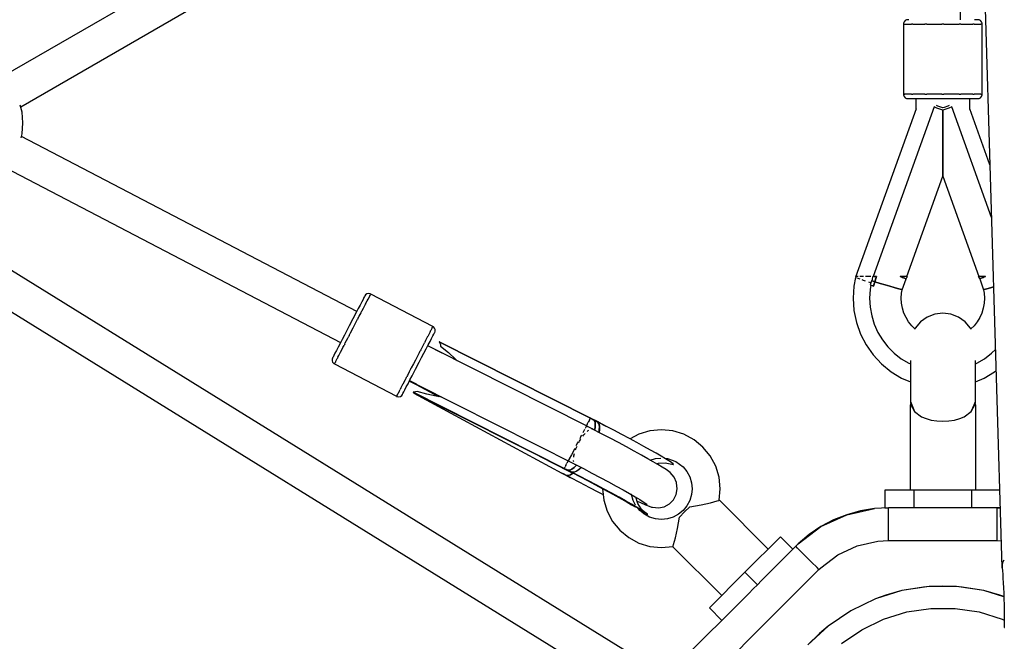
# Model space of a CAD drawing. Units: millimetres. Extents: x -1726 to 7715, y -3901 to 7633.
# Drawn here: x 2353 to 2802, y 3192 to 3475 of the extents above; entities that cross this region are included whole.
import ezdxf

# ---------------------------------------------------------------- set-up
doc = ezdxf.new("R2010")
doc.units = ezdxf.units.MM
doc.layers.add('PV-1A85', color=7, linetype='Continuous')

# ---------------------------------------------------------------- blocks, each defined once
blk = doc.blocks.new('*U1')
at = {"layer": 'PV-1A85'}
for p, q in [((2967.12, 4311.36), (3000.24, 3215.61)), ((2876.34, 3147.95), (1947.26, 3722.47)), ((1938.74, 3708.93), (2867.84, 3134.4)), ((2981.24, 3465.71), (2981.24, 3649.7)), ((2718.19, 3540.44), (2543.99, 3439.86)), ((2551.96, 3425.99), (2726.19, 3526.58)), ((2955.27, 3464.07), (2955.24, 3463.71)), ((2955.24, 3463.71), (2955.35, 3463.71)), ((2955.24, 3463.71), (2955.24, 3431.71)), ((2955.54, 3464.76), (2955.27, 3464.07)), ((2955.35, 3463.71), (2955.69, 3463.71)), ((2956.03, 3465.3), (2955.54, 3464.76)), ((2955.69, 3463.71), (2956.25, 3463.71)), ((2956.69, 3465.63), (2956.03, 3465.3)), ((2956.25, 3463.71), (2957.02, 3463.71)), ((2957.24, 3465.71), (2956.69, 3465.63)), ((2957.02, 3463.71), (2958.36, 3463.71)), ((2957.64, 3465.71), (2957.24, 3465.71)), ((2958.36, 3463.71), (2958.92, 3463.71)), ((2959.16, 3463.71), (2958.92, 3463.71)), ((2959.48, 3463.71), (2959.16, 3463.71)), ((2959.48, 3463.71), (2960.04, 3463.71)), ((2960.04, 3463.71), (2962.01, 3463.71)), ((2962.01, 3463.71), (2964.24, 3463.71)), ((2964.24, 3463.71), (2965.05, 3463.71)), ((2965.43, 3463.71), (2965.05, 3463.71)), ((2965.85, 3463.71), (2965.43, 3463.71)), ((2965.85, 3463.71), (2966.66, 3463.71)), ((2966.66, 3463.71), (2969.23, 3463.71)), ((2969.23, 3463.71), (2971.89, 3463.71)), ((2971.89, 3463.71), (2972.79, 3463.71)), ((2973.24, 3463.71), (2972.79, 3463.71)), ((2973.68, 3463.71), (2973.24, 3463.71)), ((2973.68, 3463.71), (2974.58, 3463.71)), ((2974.58, 3463.71), (2977.24, 3463.71)), ((2977.24, 3463.71), (2979.81, 3463.71)), ((2979.81, 3463.71), (2980.62, 3463.71)), ((2981.05, 3463.71), (2980.62, 3463.71)), ((2981.43, 3463.71), (2981.05, 3463.71)), ((2981.43, 3463.71), (2982.24, 3463.71)), ((2982.24, 3463.71), (2984.46, 3463.71)), ((2984.46, 3463.71), (2986.43, 3463.71)), ((2986.43, 3463.71), (2986.99, 3463.71)), ((2987.31, 3463.71), (2986.99, 3463.71)), ((2987.55, 3463.71), (2987.31, 3463.71)), ((2987.55, 3463.71), (2988.11, 3463.71)), ((2988.52, 3465.71), (2987.65, 3465.71)), ((2988.11, 3463.71), (2989.45, 3463.71)), ((2989.06, 3465.71), (2988.52, 3465.71)), ((2989.24, 3465.71), (2989.06, 3465.71)), ((2989.78, 3465.63), (2989.24, 3465.71)), ((2989.45, 3463.71), (2990.44, 3463.71)), ((2990.44, 3465.3), (2989.78, 3465.63)), ((2990.94, 3464.76), (2990.44, 3465.3)), ((2990.44, 3463.71), (2990.64, 3463.71)), ((2990.78, 3463.71), (2990.64, 3463.71)), ((2990.83, 3463.71), (2990.78, 3463.71)), ((2990.83, 3463.71), (2991.03, 3463.71)), ((2991.2, 3464.07), (2990.94, 3464.76)), ((2991.03, 3463.71), (2991.24, 3463.71)), ((2991.24, 3463.71), (2991.2, 3464.07)), ((2991.24, 3431.71), (2991.24, 3463.71)), ((2955.44, 3431.71), (2955.24, 3431.71)), ((2955.24, 3431.71), (2955.27, 3431.34)), ((2955.27, 3431.34), (2955.54, 3430.65)), ((2955.64, 3431.71), (2955.44, 3431.71)), ((2955.54, 3430.65), (2956.03, 3430.11)), ((2955.64, 3431.71), (2955.69, 3431.71)), ((2955.69, 3431.71), (2955.84, 3431.71)), ((2956.04, 3431.71), (2955.84, 3431.71)), ((2956.03, 3430.11), (2956.69, 3429.78)), ((2957.02, 3431.71), (2956.04, 3431.71)), ((2956.69, 3429.78), (2957.24, 3429.71)), ((2958.36, 3431.71), (2957.02, 3431.71)), ((2957.24, 3429.71), (2957.41, 3429.71)), ((2957.41, 3429.71), (2957.95, 3429.71)), ((2957.95, 3429.71), (2958.82, 3429.71)), ((2958.92, 3431.71), (2958.36, 3431.71)), ((2958.82, 3429.71), (2960.02, 3429.71)), ((2958.92, 3431.71), (2959.16, 3431.71)), ((2959.16, 3431.71), (2959.48, 3431.71)), ((2960.04, 3431.71), (2959.48, 3431.71)), ((2960.02, 3429.71), (2961.51, 3429.71)), ((2962.01, 3431.71), (2960.04, 3431.71)), ((2960.86, 3429.71), (2960.86, 3424.7)), ((2961.51, 3429.71), (2963.26, 3429.71)), ((2964.24, 3431.71), (2962.01, 3431.71)), ((2963.26, 3429.71), (2965.24, 3429.71)), ((2965.05, 3431.71), (2964.24, 3431.71)), ((2965.05, 3431.71), (2965.43, 3431.71)), ((2965.24, 3429.71), (2967.39, 3429.71)), ((2965.43, 3431.71), (2965.85, 3431.71)), ((2966.66, 3431.71), (2965.85, 3431.71)), ((2969.23, 3431.71), (2966.66, 3431.71)), ((2967.39, 3429.71), (2969.68, 3429.71)), ((2971.89, 3431.71), (2969.23, 3431.71)), ((2969.68, 3429.71), (2972.04, 3429.71)), ((2972.79, 3431.71), (2971.89, 3431.71)), ((2972.04, 3429.71), (2974.43, 3429.71)), ((2972.79, 3431.71), (2973.24, 3431.71)), ((2973.24, 3431.71), (2973.68, 3431.71)), ((2974.58, 3431.71), (2973.68, 3431.71)), ((2974.43, 3429.71), (2976.8, 3429.71)), ((2977.24, 3431.71), (2974.58, 3431.71)), ((2976.8, 3429.71), (2979.08, 3429.71)), ((2979.81, 3431.71), (2977.24, 3431.71)), ((2979.08, 3429.71), (2981.24, 3429.71)), ((2980.62, 3431.71), (2979.81, 3431.71)), ((2980.62, 3431.71), (2981.05, 3431.71)), ((2981.05, 3431.71), (2981.43, 3431.71)), ((2981.24, 3429.71), (2983.21, 3429.71)), ((2982.24, 3431.71), (2981.43, 3431.71)), ((2984.46, 3431.71), (2982.24, 3431.71)), ((2983.21, 3429.71), (2984.96, 3429.71)), ((2986.43, 3431.71), (2984.46, 3431.71)), ((2984.96, 3429.71), (2986.46, 3429.71)), ((2985.61, 3424.7), (2985.61, 3429.71)), ((2986.99, 3431.71), (2986.43, 3431.71)), ((2986.46, 3429.71), (2987.65, 3429.71)), ((2986.99, 3431.71), (2987.31, 3431.71)), ((2987.31, 3431.71), (2987.55, 3431.71)), ((2988.11, 3431.71), (2987.55, 3431.71)), ((2987.65, 3429.71), (2988.52, 3429.71)), ((2989.45, 3431.71), (2988.11, 3431.71)), ((2988.52, 3429.71), (2989.06, 3429.71)), ((2989.06, 3429.71), (2989.24, 3429.71)), ((2989.24, 3429.71), (2989.78, 3429.78)), ((2990.44, 3431.71), (2989.45, 3431.71)), ((2989.78, 3429.78), (2990.44, 3430.11)), ((2990.64, 3431.71), (2990.44, 3431.71)), ((2990.44, 3430.11), (2990.94, 3430.65)), ((2990.64, 3431.71), (2990.78, 3431.71)), ((2990.78, 3431.71), (2990.83, 3431.71)), ((2991.03, 3431.71), (2990.83, 3431.71)), ((2990.94, 3430.65), (2991.2, 3431.34)), ((2991.24, 3431.71), (2991.03, 3431.71)), ((2991.2, 3431.34), (2991.24, 3431.71)), ((2552.59, 3423.49), (2551.79, 3426.66)), ((2553, 3418.56), (2552.59, 3423.49)), ((2960.99, 3425.04), (2933.35, 3348.12)), ((2969.19, 3425.87), (2941.42, 3348.54)), ((2970.54, 3425.38), (2969.19, 3425.87)), ((2970.95, 3426.3), (2970.36, 3426.51)), ((2971.9, 3424.89), (2970.54, 3425.38)), ((2972.71, 3425.67), (2970.95, 3426.3)), ((2973.24, 3424.41), (2971.9, 3424.89)), ((2973.24, 3425.48), (2972.71, 3425.67)), ((2973.76, 3425.67), (2973.24, 3425.48)), ((2974.58, 3424.89), (2973.24, 3424.41)), ((2973.24, 3416.22), (2973.24, 3424.41)), ((2973.24, 3424.41), (2973.24, 3416.22)), ((2975.52, 3426.3), (2973.76, 3425.67)), ((2975.93, 3425.38), (2974.58, 3424.89)), ((2976.11, 3426.51), (2975.52, 3426.3)), ((2977.29, 3425.87), (2975.93, 3425.38)), ((2995.41, 3375.39), (2977.29, 3425.87)), ((2994.68, 3399.44), (2985.48, 3425.04)), ((2552.59, 3413.64), (2553, 3418.56)), ((2973.24, 3408.86), (2973.24, 3416.22)), ((2973.24, 3416.22), (2973.24, 3408.86)), ((2552.11, 3411.75), (2552.59, 3413.64)), ((2705.49, 3332.54), (2552.27, 3412.38)), ((2973.24, 3402.72), (2973.24, 3408.86)), ((2973.24, 3408.86), (2973.24, 3402.72)), ((2973.24, 3400.19), (2973.24, 3402.72)), ((2973.24, 3402.72), (2973.24, 3400.19)), ((2544.86, 3398.21), (2698.11, 3318.36)), ((2973.24, 3398.09), (2973.24, 3400.19)), ((2973.24, 3400.19), (2973.24, 3398.09)), ((2973.24, 3396.42), (2973.24, 3398.09)), ((2973.24, 3398.09), (2973.24, 3396.42)), ((2973.24, 3395.21), (2973.24, 3396.42)), ((2973.24, 3396.42), (2973.24, 3395.21)), ((2956.83, 3348.54), (2973.24, 3394.24)), ((2973.24, 3394.48), (2973.24, 3395.21)), ((2973.24, 3395.21), (2973.24, 3394.48)), ((2973.24, 3394.24), (2973.24, 3394.48)), ((2973.24, 3394.48), (2973.24, 3394.24)), ((2973.24, 3394.24), (2989.64, 3348.54)), ((2933.39, 3348.11), (2932.62, 3344.12)), ((2933.35, 3348.12), (2933.85, 3347.94)), ((2933.47, 3348.54), (2933.44, 3348.37)), ((2933.5, 3348.54), (2933.47, 3348.54)), ((2934.14, 3348.54), (2933.88, 3348.54)), ((2934.54, 3348.54), (2934.14, 3348.54)), ((2934.19, 3347.82), (2934.44, 3347.73)), ((2934.44, 3347.73), (2935.32, 3347.42)), ((2936.02, 3348.54), (2935.29, 3348.54)), ((2937, 3348.54), (2936.02, 3348.54)), ((2936.17, 3347.11), (2936.8, 3346.88)), ((2936.8, 3346.88), (2937.78, 3346.53)), ((2938.82, 3348.54), (2937.88, 3348.54)), ((2940.38, 3348.54), (2938.82, 3348.54)), ((2940.7, 3346.53), (2940.04, 3344.68)), ((2940.7, 3346.53), (2940.04, 3344.68)), ((2940.71, 3346.56), (2940.7, 3346.53)), ((2940.71, 3346.56), (2940.7, 3346.53)), ((2940.7, 3346.53), (2941.42, 3346.32)), ((2941.42, 3346.32), (2940.7, 3346.53)), ((2940.7, 3346.53), (2941.42, 3346.32)), ((2941.42, 3346.32), (2940.7, 3346.53)), ((2940.91, 3347.34), (2940.71, 3346.56)), ((2940.91, 3347.34), (2940.71, 3346.56)), ((2941.13, 3348.12), (2940.91, 3347.34)), ((2941.13, 3348.12), (2940.91, 3347.34)), ((2941.26, 3348.54), (2941.13, 3348.12)), ((2941.26, 3348.54), (2941.13, 3348.12)), ((2941.69, 3348.54), (2941.26, 3348.54)), ((2941.69, 3348.54), (2941.26, 3348.54)), ((2942.11, 3348.54), (2941.69, 3348.54)), ((2942.11, 3348.54), (2941.69, 3348.54)), ((2941.92, 3348.54), (2942.43, 3348.54)), ((2942.52, 3348.54), (2942.11, 3348.54)), ((2942.52, 3348.54), (2942.11, 3348.54)), ((2942.93, 3348.54), (2942.14, 3346.1)), ((2942.14, 3346.1), (2942.52, 3347.32)), ((2942.14, 3346.1), (2942.52, 3347.32)), ((2942.52, 3347.32), (2942.93, 3348.54)), ((2942.93, 3348.54), (2942.52, 3348.54)), ((2942.52, 3347.32), (2942.93, 3348.54)), ((2942.93, 3348.54), (2942.52, 3348.54)), ((2953.69, 3348.54), (2954.31, 3348.27)), ((2954.44, 3348.54), (2953.69, 3348.54)), ((2954.85, 3348.04), (2953.69, 3348.54)), ((2954.31, 3348.27), (2954.85, 3348.04)), ((2955.12, 3348.54), (2954.44, 3348.54)), ((2954.64, 3342.44), (2956.41, 3347.36)), ((2954.85, 3348.04), (2955.32, 3347.83)), ((2955.71, 3347.66), (2954.85, 3348.04)), ((2955.7, 3348.54), (2955.12, 3348.54)), ((2955.32, 3347.83), (2955.71, 3347.66)), ((2956.17, 3348.54), (2955.7, 3348.54)), ((2955.71, 3347.66), (2956.01, 3347.53)), ((2956.23, 3347.44), (2955.71, 3347.66)), ((2956.01, 3347.53), (2956.23, 3347.44)), ((2956.56, 3348.54), (2956.17, 3348.54)), ((2956.23, 3347.44), (2956.36, 3347.38)), ((2956.41, 3347.36), (2956.23, 3347.44)), ((2956.36, 3347.38), (2956.41, 3347.36)), ((2956.41, 3347.36), (2956.74, 3347.97)), ((2956.85, 3348.54), (2956.56, 3348.54)), ((2956.74, 3347.97), (2957.08, 3348.54)), ((2957.02, 3348.54), (2956.85, 3348.54)), ((2957.08, 3348.54), (2957.02, 3348.54)), ((2989.45, 3348.54), (2989.39, 3348.54)), ((2989.39, 3348.54), (2989.47, 3348.41)), ((2989.62, 3348.54), (2989.45, 3348.54)), ((2989.47, 3348.41), (2989.98, 3347.51)), ((2989.91, 3348.54), (2989.62, 3348.54)), ((2990.3, 3348.54), (2989.91, 3348.54)), ((2989.98, 3347.51), (2990.07, 3347.36)), ((2990.24, 3347.44), (2990.07, 3347.36)), ((2990.07, 3347.36), (2990.11, 3347.38)), ((2990.07, 3347.36), (2991.83, 3342.44)), ((2990.11, 3347.38), (2990.24, 3347.44)), ((2990.76, 3347.66), (2990.24, 3347.44)), ((2990.24, 3347.44), (2990.46, 3347.53)), ((2990.77, 3348.54), (2990.3, 3348.54)), ((2990.46, 3347.53), (2990.76, 3347.66)), ((2991.62, 3348.04), (2990.76, 3347.66)), ((2990.76, 3347.66), (2991.15, 3347.83)), ((2991.35, 3348.54), (2990.77, 3348.54)), ((2991.15, 3347.83), (2991.62, 3348.04)), ((2992.03, 3348.54), (2991.35, 3348.54)), ((2992.78, 3348.54), (2991.62, 3348.04)), ((2991.62, 3348.04), (2992.16, 3348.27)), ((2992.78, 3348.54), (2992.03, 3348.54)), ((2992.16, 3348.27), (2992.78, 3348.54)), ((2932.62, 3344.12), (2932.24, 3338.54)), ((2939.24, 3346.01), (2940.01, 3345.73)), ((2939.98, 3342.58), (2939.74, 3338.54)), ((2940.29, 3344.59), (2939.98, 3342.58)), ((2940.01, 3345.73), (2940.37, 3345.6)), ((2940.04, 3344.68), (2940.55, 3344.5)), ((2940.04, 3344.68), (2940.55, 3344.5)), ((2940.55, 3344.5), (2941.07, 3344.31)), ((2940.55, 3344.5), (2941.07, 3344.31)), ((2941.07, 3344.31), (2941.58, 3344.13)), ((2941.07, 3344.31), (2941.58, 3344.13)), ((2941.42, 3346.32), (2942.14, 3346.1)), ((2942.14, 3346.1), (2941.42, 3346.32)), ((2941.42, 3346.32), (2942.14, 3346.1)), ((2942.14, 3346.1), (2941.42, 3346.32)), ((2942.14, 3346.1), (2941.58, 3344.13)), ((2941.58, 3344.13), (2941.85, 3345.11)), ((2941.58, 3344.13), (2941.85, 3345.11)), ((2941.84, 3345.07), (2941.85, 3345.07)), ((2941.85, 3345.11), (2942.14, 3346.1)), ((2941.85, 3345.11), (2942.14, 3346.1)), ((2942.14, 3346.1), (2944.57, 3345.37)), ((2944.57, 3345.37), (2942.14, 3346.1)), ((2944.57, 3345.37), (2946.91, 3344.68)), ((2946.91, 3344.68), (2944.57, 3345.37)), ((2946.91, 3344.68), (2949.07, 3344.04)), ((2949.07, 3344.04), (2946.91, 3344.68)), ((2949.07, 3344.04), (2950.97, 3343.49)), ((2950.97, 3343.49), (2949.07, 3344.04)), ((2950.97, 3343.49), (2952.52, 3343.04)), ((2952.52, 3343.04), (2950.97, 3343.49)), ((2952.52, 3343.04), (2953.68, 3342.71)), ((2953.68, 3342.71), (2952.52, 3343.04)), ((2953.68, 3342.71), (2954.4, 3342.51)), ((2954.4, 3342.51), (2953.68, 3342.71)), ((2954.37, 3340.83), (2954.64, 3342.44)), ((2954.4, 3342.51), (2954.64, 3342.44)), ((2954.64, 3342.44), (2954.4, 3342.51)), ((2992.07, 3342.51), (2991.83, 3342.44)), ((2991.83, 3342.44), (2992.07, 3342.51)), ((2991.83, 3342.44), (2992.1, 3340.83)), ((2992.78, 3342.71), (2992.07, 3342.51)), ((2992.07, 3342.51), (2992.78, 3342.71)), ((2993.94, 3343.04), (2992.78, 3342.71)), ((2992.78, 3342.71), (2993.94, 3343.04)), ((2995.5, 3343.49), (2993.94, 3343.04)), ((2993.94, 3343.04), (2995.5, 3343.49)), ((2996.36, 3343.74), (2995.5, 3343.49)), ((2995.5, 3343.49), (2996.36, 3343.74)), ((2708.34, 3338), (2707.75, 3336.87)), ((2708.78, 3338.84), (2708.34, 3338)), ((2709.06, 3339.39), (2708.78, 3338.84)), ((2709.19, 3339.63), (2709.06, 3339.39)), ((2709.51, 3340.08), (2709.19, 3339.63)), ((2710.1, 3340.51), (2709.51, 3340.08)), ((2710.81, 3340.7), (2710.1, 3340.51)), ((2710.27, 3337.37), (2710.64, 3338.08)), ((2710.76, 3338.31), (2710.64, 3338.08)), ((2710.8, 3338.4), (2710.76, 3338.31)), ((2710.8, 3338.4), (2710.93, 3338.64)), ((2711.54, 3340.62), (2710.81, 3340.7)), ((2710.93, 3338.64), (2711.42, 3339.59)), ((2711.42, 3339.59), (2711.51, 3339.76)), ((2711.58, 3339.88), (2711.51, 3339.76)), ((2711.89, 3340.48), (2711.54, 3340.62)), ((2711.61, 3339.94), (2711.58, 3339.88)), ((2711.61, 3339.94), (2711.75, 3340.21)), ((2711.75, 3340.21), (2711.89, 3340.48)), ((2740.27, 3325.7), (2711.89, 3340.48)), ((2711.89, 3340.48), (2711.89, 3340.48)), ((2932.24, 3338.54), (2932.62, 3332.96)), ((2939.74, 3338.54), (2939.98, 3334.5)), ((2954.24, 3338.54), (2954.37, 3340.83)), ((2954.37, 3336.25), (2954.24, 3338.54)), ((2992.1, 3340.83), (2992.24, 3338.54)), ((2992.24, 3338.54), (2992.1, 3336.25)), ((2706.19, 3333.88), (2705.25, 3332.08)), ((2707.03, 3335.48), (2706.19, 3333.88)), ((2707.75, 3336.87), (2707.03, 3335.48)), ((2708.01, 3333.04), (2707.85, 3332.73)), ((2708.01, 3333.04), (2708.51, 3334.01)), ((2708.51, 3334.01), (2709.46, 3335.81)), ((2709.46, 3335.81), (2709.48, 3335.85)), ((2709.49, 3335.88), (2709.48, 3335.85)), ((2709.53, 3335.95), (2709.49, 3335.88)), ((2709.53, 3335.95), (2710.27, 3337.37)), ((2939.98, 3334.5), (2940.71, 3330.52)), ((2954.79, 3333.99), (2954.37, 3336.25)), ((2955.47, 3331.8), (2954.79, 3333.99)), ((2991.68, 3333.99), (2991, 3331.8)), ((2992.1, 3336.25), (2991.68, 3333.99)), ((2703.71, 3329.12), (2702.08, 3325.98)), ((2705.25, 3332.08), (2703.71, 3329.12)), ((2704.81, 3326.91), (2705.73, 3328.66)), ((2705.73, 3328.66), (2705.88, 3328.95)), ((2705.94, 3329.07), (2705.88, 3328.95)), ((2706.03, 3329.25), (2705.94, 3329.07)), ((2706.03, 3329.25), (2706.61, 3330.36)), ((2706.61, 3330.36), (2707.46, 3331.98)), ((2707.46, 3331.98), (2707.72, 3332.48)), ((2707.85, 3332.73), (2707.72, 3332.48)), ((2932.62, 3332.96), (2933.76, 3327.48)), ((2940.71, 3330.52), (2941.91, 3326.66)), ((2956.41, 3329.71), (2955.47, 3331.8)), ((2957.6, 3327.75), (2956.41, 3329.71)), ((2966.05, 3329.97), (2963.02, 3327.79)), ((2969.53, 3331.33), (2966.05, 3329.97)), ((2973.24, 3331.79), (2969.53, 3331.33)), ((2976.94, 3331.33), (2973.24, 3331.79)), ((2980.42, 3329.97), (2976.94, 3331.33)), ((2983.45, 3327.79), (2980.42, 3329.97)), ((2990.06, 3329.71), (2988.87, 3327.75)), ((2991, 3331.8), (2990.06, 3329.71)), ((2702.08, 3325.98), (2700.97, 3323.86)), ((2702.64, 3322.74), (2703.88, 3325.12)), ((2703.88, 3325.12), (2704.81, 3326.91)), ((2739.8, 3324.81), (2739.31, 3323.85)), ((2739.89, 3324.98), (2739.8, 3324.81)), ((2739.89, 3324.98), (2739.95, 3325.09)), ((2739.95, 3325.09), (2739.98, 3325.15)), ((2740.13, 3325.42), (2739.98, 3325.15)), ((2740.26, 3325.69), (2740.13, 3325.42)), ((2740.26, 3325.69), (2740.27, 3325.7)), ((2740.57, 3325.49), (2740.26, 3325.69)), ((2741.06, 3324.94), (2740.57, 3325.49)), ((2741.31, 3324.25), (2741.06, 3324.94)), ((2741.3, 3323.52), (2741.31, 3324.25)), ((2933.76, 3327.48), (2935.63, 3322.21)), ((2941.91, 3326.66), (2943.57, 3322.97)), ((2959.01, 3325.94), (2957.6, 3327.75)), ((2960.43, 3324.53), (2959.01, 3325.94)), ((2960.62, 3324.94), (2960.33, 3324.34)), ((2963.02, 3327.79), (2960.62, 3324.94)), ((2985.85, 3324.94), (2983.45, 3327.79)), ((2986.14, 3324.34), (2985.85, 3324.94)), ((2987.46, 3325.94), (2986.05, 3324.53)), ((2988.87, 3327.75), (2987.46, 3325.94)), ((2698.84, 3319.78), (2697.87, 3317.9)), ((2699.89, 3321.78), (2698.84, 3319.78)), ((2700.97, 3323.86), (2699.89, 3321.78)), ((2700.25, 3318.14), (2701.42, 3320.39)), ((2701.42, 3320.39), (2701.68, 3320.9)), ((2701.81, 3321.14), (2701.68, 3320.9)), ((2702.01, 3321.53), (2701.81, 3321.14)), ((2702.01, 3321.53), (2702.64, 3322.74)), ((2737.83, 3321.03), (2736.89, 3319.22)), ((2737.85, 3321.07), (2737.83, 3321.03)), ((2737.85, 3321.07), (2737.87, 3321.09)), ((2737.87, 3321.09), (2737.91, 3321.17)), ((2738.64, 3322.58), (2737.91, 3321.17)), ((2739.01, 3323.29), (2738.64, 3322.58)), ((2738.95, 3318.85), (2739.67, 3320.23)), ((2739.01, 3323.29), (2739.14, 3323.53)), ((2739.14, 3323.53), (2739.18, 3323.62)), ((2739.31, 3323.85), (2739.18, 3323.62)), ((2739.67, 3320.23), (2740.26, 3321.36)), ((2740.26, 3321.36), (2740.7, 3322.21)), ((2740.7, 3322.21), (2740.99, 3322.76)), ((2740.99, 3322.76), (2741.11, 3322.99)), ((2741.11, 3322.99), (2741.3, 3323.52)), ((2935.63, 3322.21), (2938.2, 3317.24)), ((2943.57, 3322.97), (2945.67, 3319.51)), ((2945.67, 3319.51), (2948.16, 3316.33)), ((2696.98, 3316.19), (2696.2, 3314.7)), ((2697.87, 3317.9), (2696.98, 3316.19)), ((2698.15, 3314.11), (2699.15, 3316.03)), ((2699.15, 3316.03), (2699.67, 3317.04)), ((2699.84, 3317.36), (2699.67, 3317.04)), ((2699.98, 3317.63), (2699.84, 3317.36)), ((2699.98, 3317.63), (2700.25, 3318.14)), ((2734.7, 3315.01), (2734.44, 3314.52)), ((2735.84, 3317.2), (2734.7, 3315.01)), ((2736.09, 3317.69), (2735.84, 3317.2)), ((2736.09, 3317.69), (2736.23, 3317.95)), ((2736.17, 3313.5), (2737.18, 3315.45)), ((2736.23, 3317.95), (2736.39, 3318.26)), ((2736.89, 3319.22), (2736.39, 3318.26)), ((2737.18, 3315.45), (2738.12, 3317.24)), ((2744.5, 3313.44), (2737.92, 3316.86)), ((2738.12, 3317.24), (2738.95, 3318.85)), ((2740.94, 3315.29), (2740.93, 3315.3)), ((2810.38, 3280.29), (2740.94, 3315.29)), ((2743.16, 3318.62), (2743.46, 3318.11)), ((2812.22, 3283.81), (2743.16, 3318.62)), ((2743.61, 3318.43), (2743.16, 3318.62)), ((2743.16, 3318.62), (2812.22, 3283.81)), ((2743.46, 3318.11), (2743.67, 3317.46)), ((2812.24, 3283.84), (2743.61, 3318.43)), ((2743.67, 3317.46), (2743.79, 3316.68)), ((2743.79, 3316.68), (2747.44, 3313.75)), ((2938.2, 3317.24), (2941.43, 3312.67)), ((2948.16, 3316.33), (2951.02, 3313.47)), ((2995.45, 3313.47), (2997.23, 3315.24)), ((2694.23, 3310.75), (2694.21, 3310.02)), ((2694.41, 3311.27), (2694.23, 3310.75)), ((2694.45, 3311.35), (2694.41, 3311.27)), ((2694.66, 3311.74), (2694.45, 3311.35)), ((2695.02, 3312.45), (2694.66, 3311.74)), ((2695.54, 3313.44), (2695.02, 3312.45)), ((2696.2, 3314.7), (2695.54, 3313.44)), ((2695.95, 3309.9), (2696.53, 3311.01)), ((2696.53, 3311.01), (2696.67, 3311.27)), ((2696.72, 3311.38), (2696.67, 3311.27)), ((2696.86, 3311.64), (2696.72, 3311.38)), ((2696.86, 3311.64), (2697.27, 3312.43)), ((2697.27, 3312.43), (2698.07, 3313.96)), ((2698.11, 3314.04), (2698.07, 3313.96)), ((2698.13, 3314.07), (2698.11, 3314.04)), ((2698.13, 3314.07), (2698.15, 3314.11)), ((2733.5, 3312.71), (2732.26, 3310.34)), ((2734.12, 3313.9), (2733.5, 3312.71)), ((2734, 3309.35), (2735.1, 3311.45)), ((2734.12, 3313.9), (2734.32, 3314.28)), ((2734.32, 3314.28), (2734.44, 3314.52)), ((2735.1, 3311.45), (2736.17, 3313.5)), ((2747.44, 3313.75), (2750.62, 3310.83)), ((2750.62, 3310.83), (2751.36, 3310.04)), ((2941.43, 3312.67), (2945.25, 3308.58)), ((2951.02, 3313.47), (2954.21, 3310.97)), ((2954.21, 3310.97), (2957.67, 3308.88)), ((2988.8, 3308.88), (2992.27, 3310.97)), ((2992.27, 3310.97), (2995.45, 3313.47)), ((2694.21, 3310.02), (2694.47, 3309.33)), ((2694.47, 3309.33), (2694.95, 3308.77)), ((2694.95, 3308.77), (2695.26, 3308.57)), ((2695.26, 3308.57), (2695.3, 3308.64)), ((2695.31, 3308.66), (2695.3, 3308.64)), ((2695.3, 3308.64), (2723.68, 3293.86)), ((2695.31, 3308.66), (2695.54, 3309.11)), ((2695.31, 3308.66), (2695.31, 3308.66)), ((2695.54, 3309.11), (2695.72, 3309.45)), ((2695.76, 3309.54), (2695.72, 3309.45)), ((2695.84, 3309.68), (2695.76, 3309.54)), ((2695.84, 3309.68), (2695.95, 3309.9)), ((2730.09, 3306.17), (2729.5, 3305.03)), ((2730.09, 3306.17), (2730.19, 3306.35)), ((2730.19, 3306.35), (2730.25, 3306.47)), ((2730.41, 3306.77), (2730.25, 3306.47)), ((2731.33, 3308.55), (2730.41, 3306.77)), ((2730.77, 3303.14), (2732.35, 3306.18)), ((2732.26, 3310.34), (2731.33, 3308.55)), ((2732.35, 3306.18), (2734, 3309.35)), ((2945.25, 3308.58), (2949.59, 3305.05)), ((2957.67, 3308.88), (2958.37, 3308.56)), ((2958.37, 3310.09), (2958.37, 3309.96)), ((2958.37, 3309.96), (2958.37, 3307.48)), ((2958.37, 3307.48), (2958.37, 3304.91)), ((2988.1, 3309.96), (2988.1, 3310.09)), ((2988.1, 3307.48), (2988.1, 3309.96)), ((2988.1, 3308.56), (2988.8, 3308.88)), ((2988.1, 3304.91), (2988.1, 3307.48)), ((2728.05, 3302.25), (2727.53, 3301.25)), ((2728.05, 3302.25), (2728.22, 3302.58)), ((2728.22, 3302.58), (2728.36, 3302.84)), ((2728.63, 3303.36), (2728.36, 3302.84)), ((2729.5, 3305.03), (2728.63, 3303.36)), ((2729.79, 3301.27), (2730.77, 3303.14)), ((2949.59, 3305.05), (2954.37, 3302.14)), ((2954.37, 3302.14), (2958.37, 3300.4)), ((2958.37, 3304.91), (2958.37, 3302.33)), ((2958.37, 3302.33), (2958.37, 3299.85)), ((2988.1, 3302.33), (2988.1, 3304.91)), ((2988.1, 3299.85), (2988.1, 3302.33)), ((2988.1, 3300.4), (2992.1, 3302.14)), ((2992.1, 3302.14), (2996.88, 3305.05)), ((2996.88, 3305.05), (2997.52, 3305.57)), ((2725.65, 3297.64), (2725.24, 3296.85)), ((2726.45, 3299.17), (2725.65, 3297.64)), ((2726.45, 3299.17), (2726.49, 3299.25)), ((2726.49, 3299.25), (2726.5, 3299.28)), ((2726.53, 3299.33), (2726.5, 3299.28)), ((2727.53, 3301.25), (2726.53, 3299.33)), ((2727.47, 3296.8), (2728.12, 3298.06)), ((2728.12, 3298.06), (2728.9, 3299.56)), ((2728.9, 3299.56), (2729.79, 3301.27)), ((2729.53, 3300.77), (2732.55, 3299.19)), ((2729.65, 3300.99), (2732.56, 3299.47)), ((2732.55, 3299.5), (2732.63, 3299.34)), ((2732.84, 3299.24), (2732.55, 3299.19)), ((2732.55, 3299.19), (2742.82, 3293.66)), ((2732.63, 3299.34), (2805.15, 3262.78)), ((2958.37, 3299.85), (2958.37, 3297.54)), ((2958.37, 3297.54), (2958.37, 3295.48)), ((2988.1, 3297.54), (2988.1, 3299.85)), ((2988.1, 3295.48), (2988.1, 3297.54)), ((2723.68, 3293.86), (2723.64, 3293.79)), ((2723.64, 3293.79), (2723.98, 3293.65)), ((2723.69, 3293.88), (2723.68, 3293.87)), ((2723.68, 3293.86), (2723.68, 3293.87)), ((2723.92, 3294.32), (2723.69, 3293.88)), ((2724.1, 3294.67), (2723.92, 3294.32)), ((2723.98, 3293.65), (2724.71, 3293.57)), ((2724.1, 3294.67), (2724.14, 3294.75)), ((2724.14, 3294.75), (2724.22, 3294.89)), ((2724.33, 3295.11), (2724.22, 3294.89)), ((2724.91, 3296.22), (2724.33, 3295.11)), ((2724.71, 3293.57), (2725.42, 3293.75)), ((2725.05, 3296.49), (2724.91, 3296.22)), ((2725.05, 3296.49), (2725.1, 3296.59)), ((2725.1, 3296.59), (2725.24, 3296.85)), ((2725.42, 3293.75), (2726.02, 3294.19)), ((2726.02, 3294.19), (2726.34, 3294.64)), ((2726.34, 3294.64), (2726.38, 3294.72)), ((2726.38, 3294.72), (2726.58, 3295.11)), ((2726.58, 3295.11), (2726.95, 3295.81)), ((2726.95, 3295.81), (2727.47, 3296.8)), ((2731.78, 3295.68), (2731.24, 3295.73)), ((2731.24, 3295.73), (2800.29, 3260.92)), ((2731.24, 3295.73), (2731.61, 3295.39)), ((2800.29, 3260.92), (2731.24, 3295.73)), ((2732, 3295.09), (2731.51, 3295.21)), ((2731.51, 3295.21), (2799.18, 3258.78)), ((2731.61, 3295.39), (2800.23, 3260.79)), ((2732.38, 3295.79), (2731.78, 3295.68)), ((2732.17, 3295.1), (2732, 3295.09)), ((2733.05, 3296.06), (2732.38, 3295.79)), ((2737.54, 3294.75), (2733.05, 3296.06)), ((2741.75, 3293.81), (2737.54, 3294.75)), ((2737.87, 3296.45), (2737.9, 3296.51)), ((2737.9, 3296.51), (2737.97, 3296.65)), ((2744.31, 3293.45), (2741.75, 3293.81)), ((2958.37, 3295.48), (2958.37, 3293.74)), ((2958.37, 3293.74), (2958.37, 3292.38)), ((2988.1, 3293.74), (2988.1, 3295.48)), ((2988.1, 3292.38), (2988.1, 3293.74)), ((2958.24, 3289.91), (2958.24, 3250.91)), ((2958.62, 3289.91), (2958.24, 3289.91)), ((2958.37, 3292.38), (2958.37, 3291.44)), ((2958.37, 3291.44), (2959.01, 3289.92)), ((2958.37, 3291.44), (2958.37, 3290.97)), ((2958.37, 3290.97), (2958.54, 3289.91)), ((2958.62, 3289.91), (2960.3, 3286.85)), ((2959.01, 3289.92), (2960.3, 3286.85)), ((2986.17, 3286.85), (2987.47, 3289.92)), ((2986.17, 3286.85), (2987.85, 3289.91)), ((2987.47, 3289.92), (2988.1, 3291.44)), ((2988.24, 3289.91), (2987.85, 3289.91)), ((2987.93, 3289.91), (2988.1, 3290.97)), ((2988.1, 3291.44), (2988.1, 3292.38)), ((2988.1, 3290.97), (2988.1, 3291.44)), ((2988.24, 3250.91), (2988.24, 3289.91)), ((2811.74, 3282.9), (2812.15, 3283.68)), ((2812.22, 3283.81), (2812.15, 3283.68)), ((2812.23, 3283.83), (2812.22, 3283.81)), ((2812.23, 3283.83), (2812.22, 3283.81)), ((2812.72, 3283.56), (2812.22, 3283.81)), ((2812.24, 3283.85), (2812.23, 3283.83)), ((2812.24, 3283.85), (2812.23, 3283.83)), ((2812.44, 3283.74), (2812.24, 3283.85)), ((2812.44, 3283.74), (2812.24, 3283.85)), ((2813.12, 3283.4), (2812.44, 3283.74)), ((2813.12, 3283.4), (2812.44, 3283.74)), ((2814.01, 3282.9), (2812.72, 3283.56)), ((2812.78, 3283.53), (2812.91, 3283.46)), ((2812.78, 3283.53), (2812.91, 3283.46)), ((2960.3, 3286.85), (2963.44, 3284.49)), ((2963.44, 3284.49), (2965.54, 3283.62)), ((2965.54, 3283.62), (2967.92, 3282.98)), ((2978.53, 3282.98), (2980.92, 3283.62)), ((2980.92, 3283.62), (2983.02, 3284.49)), ((2983.02, 3284.49), (2986.17, 3286.85)), ((2810.06, 3279.66), (2809.77, 3279.12)), ((2810.21, 3279.96), (2810.06, 3279.66)), ((2810.39, 3280.29), (2810.35, 3280.22)), ((2810.76, 3281.01), (2810.39, 3280.29)), ((2811.52, 3279.7), (2810.39, 3280.29)), ((2810.76, 3281.01), (2811.27, 3281.99)), ((2813.46, 3278.74), (2810.77, 3280.09)), ((2811.52, 3282.47), (2811.27, 3281.99)), ((2811.74, 3282.9), (2811.52, 3282.47)), ((2812.91, 3283.46), (2813.61, 3283.11)), ((2812.91, 3283.46), (2813.61, 3283.11)), ((2813.8, 3283.05), (2813.12, 3283.4)), ((2813.8, 3283.05), (2813.12, 3283.4)), ((2813.61, 3283.11), (2814.01, 3282.9)), ((2813.61, 3283.11), (2814.01, 3282.9)), ((2814.22, 3282.84), (2813.8, 3283.05)), ((2814.22, 3282.84), (2813.8, 3283.05)), ((2814.01, 3282.9), (2814.22, 3282.84)), ((2814.22, 3282.84), (2814.01, 3282.9)), ((2814.01, 3282.9), (2815.67, 3282.07)), ((2814.01, 3282.9), (2814.34, 3282.09)), ((2815.67, 3282.07), (2814.01, 3282.9)), ((2814.01, 3282.9), (2814.22, 3282.84)), ((2814.34, 3282.09), (2814.01, 3282.9)), ((2814.22, 3282.84), (2814.01, 3282.9)), ((2814.01, 3282.9), (2815.67, 3282.07)), ((2814.33, 3279.48), (2814.1, 3278.34)), ((2814.1, 3278.34), (2814.33, 3279.48)), ((2816.01, 3281.94), (2814.22, 3282.84)), ((2816.01, 3281.94), (2814.22, 3282.84)), ((2814.45, 3280.94), (2814.33, 3279.48)), ((2814.33, 3279.48), (2814.45, 3280.94)), ((2814.34, 3282.09), (2814.45, 3280.94)), ((2814.45, 3280.94), (2814.34, 3282.09)), ((2815.67, 3282.07), (2815.84, 3282.01)), ((2816.1, 3281.21), (2815.67, 3282.07)), ((2815.67, 3282.07), (2815.84, 3282.01)), ((2815.74, 3282.02), (2816.19, 3281.13)), ((2819.29, 3280.19), (2815.74, 3282.02)), ((2816.17, 3281.84), (2815.74, 3282.02)), ((2815.74, 3282.02), (2819.21, 3280.23)), ((2815.84, 3282.01), (2816.01, 3281.94)), ((2815.84, 3282.01), (2816.01, 3281.94)), ((2816.3, 3280), (2816.1, 3281.21)), ((2819.21, 3280.23), (2816.17, 3281.84)), ((2816.19, 3281.13), (2816.4, 3279.96)), ((2816.28, 3278.5), (2816.3, 3280)), ((2816.39, 3279.02), (2816.29, 3279.07)), ((2816.4, 3279.96), (2816.38, 3278.43)), ((2822.94, 3278.29), (2819.29, 3280.19)), ((2967.92, 3282.98), (2970.52, 3282.59)), ((2970.52, 3282.59), (2973.23, 3282.46)), ((2973.23, 3282.46), (2975.94, 3282.59)), ((2975.94, 3282.59), (2978.53, 3282.98)), ((2807.92, 3275.57), (2807.32, 3274.4)), ((2808.2, 3276.1), (2807.92, 3275.57)), ((2809.21, 3278.03), (2808.71, 3277.07)), ((2808.8, 3275.66), (2809.17, 3276.21)), ((2809.17, 3276.21), (2809.8, 3276.83)), ((2809.5, 3278.6), (2809.21, 3278.03)), ((2810.68, 3277.72), (2811.17, 3278.2)), ((2811.17, 3278.2), (2811.46, 3278.33)), ((2812.66, 3278.84), (2812.84, 3278.91)), ((2812.84, 3278.91), (2813.46, 3278.74)), ((2813.47, 3278.67), (2813.2, 3278.81)), ((2817.32, 3276.69), (2813.47, 3278.67)), ((2816.1, 3277.31), (2816.28, 3278.5)), ((2816.38, 3278.43), (2816.22, 3277.25)), ((2821.2, 3274.67), (2817.32, 3276.69)), ((2825.02, 3272.65), (2821.2, 3274.67)), ((2826.56, 3276.38), (2822.94, 3278.29)), ((2830.09, 3274.5), (2826.56, 3276.38)), ((2834.37, 3276.47), (2830.38, 3274.34)), ((2839.41, 3278), (2834.37, 3276.47)), ((2844.65, 3278.52), (2839.41, 3278)), ((2849.89, 3278), (2844.65, 3278.52)), ((2854.93, 3276.47), (2849.89, 3278)), ((2859.58, 3273.99), (2854.93, 3276.47)), ((2805.59, 3269.9), (2806.15, 3271.06)), ((2806.39, 3272.63), (2805.63, 3271.16)), ((2806.59, 3273.01), (2806.39, 3272.63)), ((2806.97, 3272.79), (2807.2, 3273.27)), ((2807.2, 3273.27), (2807.84, 3274.22)), ((2828.73, 3270.67), (2825.02, 3272.65)), ((2832.24, 3268.76), (2828.73, 3270.67)), ((2833.48, 3272.67), (2830.09, 3274.5)), ((2836.67, 3270.93), (2833.48, 3272.67)), ((2839.61, 3269.29), (2836.67, 3270.93)), ((2863.65, 3270.65), (2859.58, 3273.99)), ((2866.99, 3266.57), (2863.65, 3270.65)), ((2789.34, 3266.28), (2802.4, 3259.69)), ((2803.52, 3267.12), (2802.56, 3265.27)), ((2804.88, 3269.72), (2803.52, 3267.12)), ((2804.59, 3266.07), (2804.63, 3266.68)), ((2804.63, 3266.68), (2804.95, 3267.76)), ((2805, 3269.95), (2804.88, 3269.72)), ((2805.44, 3269.4), (2805.59, 3269.9)), ((2835.49, 3266.97), (2832.24, 3268.76)), ((2838.41, 3265.33), (2835.49, 3266.97)), ((2842.27, 3267.79), (2839.61, 3269.29)), ((2841.92, 3265.38), (2844.44, 3265.62)), ((2844.59, 3266.45), (2842.27, 3267.79)), ((2846.55, 3265.28), (2844.59, 3266.45)), ((2869.47, 3261.93), (2866.99, 3266.57)), ((2800.34, 3261.02), (2800.29, 3260.92)), ((2800.34, 3261.02), (2800.65, 3261.61)), ((2800.83, 3261.96), (2800.65, 3261.61)), ((2801.05, 3262.38), (2800.83, 3261.96)), ((2801.05, 3262.38), (2801.51, 3263.25)), ((2802.05, 3264.3), (2801.51, 3263.25)), ((2802.05, 3264.3), (2802.07, 3264.33)), ((2802.47, 3265.09), (2802.1, 3264.4)), ((2802.1, 3264.4), (2803.52, 3263.64)), ((2802.56, 3265.27), (2802.51, 3265.18)), ((2804.85, 3261.3), (2803.79, 3260.5)), ((2803.79, 3260.5), (2804.85, 3261.3)), ((2804.47, 3264.16), (2804.49, 3264.48)), ((2804.61, 3263.87), (2804.47, 3264.16)), ((2805.92, 3262.38), (2804.85, 3261.3)), ((2804.85, 3261.3), (2805.92, 3262.38)), ((2804.94, 3262.89), (2805.18, 3262.76)), ((2805.15, 3262.78), (2805.03, 3263.02)), ((2805.18, 3262.76), (2809.03, 3260.78)), ((2806.8, 3260.32), (2807.94, 3261.34)), ((2808.07, 3261.27), (2806.91, 3260.25)), ((2840.94, 3263.87), (2838.41, 3265.33)), ((2839.57, 3264.66), (2841.92, 3265.38)), ((2843.05, 3262.62), (2840.94, 3263.87)), ((2842.37, 3263.02), (2843.4, 3263.31)), ((2845.03, 3261.42), (2843.05, 3262.62)), ((2843.4, 3263.31), (2846.4, 3263.44)), ((2846.8, 3260.32), (2845.03, 3261.42)), ((2846.2, 3265.49), (2847.38, 3265.38)), ((2846.4, 3263.44), (2849.35, 3262.87)), ((2848.12, 3264.31), (2846.55, 3265.28)), ((2847.38, 3265.38), (2851.25, 3263.99)), ((2849.27, 3263.55), (2848.12, 3264.31)), ((2848.94, 3262.95), (2849.43, 3262.77)), ((2849.98, 3263.01), (2849.27, 3263.55)), ((2849.43, 3262.77), (2850.07, 3262.62)), ((2850.25, 3262.69), (2849.98, 3263.01)), ((2850.07, 3262.62), (2850.25, 3262.69)), ((2851.25, 3263.99), (2854.55, 3261.54)), ((2854.55, 3261.54), (2856.29, 3259.42)), ((2871, 3256.89), (2869.47, 3261.93)), ((2799.18, 3258.79), (2799.17, 3258.77)), ((2799.17, 3258.77), (2799.71, 3258.49)), ((2799.17, 3258.77), (2799.17, 3258.77)), ((2800.25, 3258.21), (2799.18, 3258.79)), ((2799.18, 3258.79), (2801.33, 3257.63)), ((2799.71, 3258.49), (2800.38, 3258.13)), ((2800.25, 3260.84), (2800.23, 3260.81)), ((2800.23, 3260.81), (2800.23, 3260.79)), ((2800.23, 3260.79), (2801.31, 3260.24)), ((2802.4, 3259.69), (2800.23, 3260.79)), ((2800.27, 3260.87), (2800.25, 3260.84)), ((2801.33, 3257.63), (2800.25, 3258.21)), ((2800.29, 3260.92), (2800.27, 3260.87)), ((2800.61, 3260.77), (2800.29, 3260.92)), ((2800.38, 3258.13), (2801.06, 3257.77)), ((2801.3, 3260.41), (2800.61, 3260.77)), ((2800.68, 3260.73), (2800.8, 3260.67)), ((2800.8, 3260.67), (2800.9, 3260.62)), ((2801.06, 3257.77), (2801.14, 3257.73)), ((2801.14, 3257.73), (2801.33, 3257.63)), ((2801.14, 3257.73), (2802.9, 3256.77)), ((2801.33, 3257.63), (2801.14, 3257.73)), ((2802.01, 3260.05), (2801.3, 3260.41)), ((2801.31, 3260.24), (2802.4, 3259.69)), ((2801.33, 3257.63), (2803.07, 3256.7)), ((2802.13, 3257.6), (2801.33, 3257.63)), ((2801.33, 3257.63), (2802.13, 3257.6)), ((2802.2, 3257.17), (2801.33, 3257.63)), ((2802.09, 3260.02), (2802.01, 3260.05)), ((2802.86, 3260.06), (2802.09, 3260.02)), ((2802.09, 3260.02), (2802.86, 3260.06)), ((2802.09, 3260.02), (2803.74, 3259.18)), ((2802.24, 3259.83), (2802.09, 3260.02)), ((2802.09, 3260.02), (2802.24, 3259.83)), ((2803.74, 3259.18), (2802.09, 3260.02)), ((2803.13, 3258.01), (2802.13, 3257.6)), ((2802.13, 3257.6), (2803.13, 3258.01)), ((2803.07, 3256.7), (2802.2, 3257.17)), ((2802.4, 3259.69), (2802.24, 3259.83)), ((2802.24, 3259.83), (2802.4, 3259.69)), ((2802.4, 3259.69), (2803.28, 3259.25)), ((2803.79, 3260.5), (2802.86, 3260.06)), ((2802.86, 3260.06), (2803.79, 3260.5)), ((2802.9, 3256.77), (2803.07, 3256.7)), ((2803.07, 3256.7), (2807.24, 3254.55)), ((2804.19, 3258.78), (2803.13, 3258.01)), ((2803.13, 3258.01), (2804.19, 3258.78)), ((2803.28, 3259.25), (2804.17, 3258.8)), ((2803.74, 3259.18), (2804.62, 3259.18)), ((2803.87, 3259.03), (2803.74, 3259.18)), ((2804.72, 3259.12), (2803.81, 3259.13)), ((2803.81, 3259.13), (2804.17, 3258.8)), ((2807.28, 3257.34), (2803.81, 3259.13)), ((2804.01, 3258.91), (2803.87, 3259.03)), ((2804.17, 3258.8), (2804.01, 3258.91)), ((2804.17, 3258.8), (2807.41, 3257.16)), ((2804.62, 3259.18), (2804.57, 3259.13)), ((2804.57, 3259.13), (2804.62, 3259.18)), ((2804.62, 3259.18), (2805.65, 3259.56)), ((2805.73, 3259.49), (2804.72, 3259.12)), ((2805.65, 3259.56), (2806.8, 3260.32)), ((2806.91, 3260.25), (2805.73, 3259.49)), ((2807.28, 3257.34), (2807.36, 3257.31)), ((2811.09, 3255.36), (2807.28, 3257.34)), ((2807.36, 3257.31), (2811.02, 3255.4)), ((2807.41, 3257.16), (2810.87, 3255.36)), ((2809.03, 3260.78), (2812.91, 3258.76)), ((2812.91, 3258.76), (2816.73, 3256.74)), ((2816.73, 3256.74), (2820.44, 3254.76)), ((2848.03, 3259.49), (2846.8, 3260.32)), ((2848.68, 3258.96), (2848.03, 3259.49)), ((2850.43, 3256.95), (2848.68, 3258.96)), ((2851.51, 3254.51), (2850.43, 3256.95)), ((2856.29, 3259.42), (2857.58, 3257)), ((2857.58, 3257), (2858.38, 3254.38)), ((2871.52, 3251.64), (2871, 3256.89)), ((2807.24, 3254.55), (2811.84, 3252.16)), ((2810.87, 3255.36), (2814.29, 3253.55)), ((2811.02, 3255.4), (2814.64, 3253.49)), ((2814.86, 3253.37), (2811.09, 3255.36)), ((2811.84, 3252.16), (2815.59, 3250.25)), ((2814.29, 3253.55), (2817.62, 3251.78)), ((2814.64, 3253.49), (2818.17, 3251.61)), ((2818.52, 3251.42), (2814.86, 3253.37)), ((2820.44, 3254.76), (2823.95, 3252.86)), ((2823.95, 3252.86), (2827.2, 3251.07)), ((2851.59, 3254.24), (2851.51, 3254.51)), ((2851.9, 3251.58), (2851.59, 3254.24)), ((2858.38, 3254.38), (2858.65, 3251.64)), ((2815.59, 3250.25), (2818.04, 3249.01)), ((2817.62, 3251.78), (2820.8, 3250.06)), ((2817.78, 3251.69), (2817.78, 3251.64)), ((2817.78, 3251.64), (2818.29, 3246.4)), ((2817.79, 3251.81), (2817.79, 3251.81)), ((2818.17, 3251.61), (2821.55, 3249.78)), ((2822.02, 3249.53), (2818.52, 3251.42)), ((2820.8, 3250.06), (2823.78, 3248.43)), ((2821.55, 3249.78), (2824.74, 3248.04)), ((2825.3, 3247.73), (2822.02, 3249.53)), ((2823.78, 3248.43), (2826.51, 3246.9)), ((2824.74, 3248.04), (2827.69, 3246.4)), ((2828.31, 3246.06), (2825.3, 3247.73)), ((2827.2, 3251.07), (2830.12, 3249.43)), ((2830.12, 3249.43), (2832.66, 3247.97)), ((2830.92, 3248.91), (2830.91, 3248.97)), ((2831.71, 3246.29), (2830.92, 3248.91)), ((2832.66, 3247.97), (2834.76, 3246.72)), ((2832.93, 3247.74), (2832.92, 3247.81)), ((2833.92, 3244.9), (2832.93, 3247.74)), ((2850.18, 3246.56), (2851.42, 3248.94)), ((2851.42, 3248.94), (2851.9, 3251.58)), ((2858.38, 3248.91), (2857.58, 3246.29)), ((2858.65, 3251.64), (2858.38, 3248.91)), ((2871, 3246.4), (2871.52, 3251.64)), ((2959.96, 3250.91), (2946.68, 3250.91)), ((2946.68, 3250.91), (2946.68, 3242.91)), ((2959.96, 3250.91), (2959.96, 3242.91)), ((2986.51, 3250.91), (2959.96, 3250.91)), ((2986.51, 3242.91), (2986.51, 3250.91)), ((2999.17, 3250.91), (2986.51, 3250.91)), ((2818.29, 3246.4), (2819.82, 3241.36)), ((2826.51, 3246.9), (2828.95, 3245.52)), ((2827.69, 3246.4), (2830.34, 3244.9)), ((2830.99, 3244.53), (2828.31, 3246.06)), ((2828.95, 3245.52), (2831.05, 3244.29)), ((2830.34, 3244.9), (2832.67, 3243.56)), ((2833.31, 3243.18), (2830.99, 3244.53)), ((2831.05, 3244.29), (2832.7, 3243.3)), ((2832.84, 3244.17), (2831.71, 3246.29)), ((2832.67, 3243.56), (2834.63, 3242.39)), ((2835.22, 3242.03), (2833.31, 3243.18)), ((2833.54, 3245.99), (2835.16, 3245.27)), ((2835.46, 3242.48), (2833.92, 3244.9)), ((2834.76, 3246.72), (2836.39, 3245.7)), ((2835.16, 3245.27), (2837.37, 3244.3)), ((2836.39, 3245.7), (2837.52, 3244.94)), ((2837.37, 3244.3), (2839.02, 3243.62)), ((2837.52, 3244.94), (2838.12, 3244.45)), ((2839.02, 3243.62), (2840.12, 3243.24)), ((2840.12, 3243.24), (2840.64, 3243.17)), ((2840.64, 3243.17), (2843.3, 3242.88)), ((2843.3, 3242.88), (2845.93, 3243.39)), ((2845.93, 3243.39), (2848.29, 3244.66)), ((2848.29, 3244.66), (2850.18, 3246.56)), ((2856.29, 3243.87), (2854.55, 3241.75)), ((2857.64, 3243.42), (2855.26, 3241.04)), ((2857.58, 3246.29), (2856.29, 3243.87)), ((2857.64, 3243.42), (2862.78, 3244.24)), ((2862.78, 3244.24), (2867.12, 3245.24)), ((2867.12, 3245.24), (2870.07, 3246.06)), ((2870.07, 3246.06), (2870.86, 3246.3)), ((2870.86, 3246.3), (2871.13, 3246.38)), ((2871.13, 3246.38), (2871, 3246.4)), ((2893.39, 3224.02), (2871.13, 3246.38)), ((2819.82, 3241.36), (2822.31, 3236.72)), ((2834.75, 3241.75), (2834.04, 3242.6)), ((2834.32, 3242.27), (2835.04, 3241.77)), ((2834.63, 3242.39), (2836.2, 3241.42)), ((2836.87, 3240), (2834.75, 3241.75)), ((2835.04, 3241.77), (2835.53, 3241.35)), ((2836.69, 3241.1), (2835.22, 3242.03)), ((2837.32, 3240.68), (2835.3, 3242.63)), ((2836.2, 3241.42), (2837.34, 3240.66)), ((2836.62, 3240.21), (2836.93, 3240.09)), ((2837.7, 3240.4), (2836.69, 3241.1)), ((2837.34, 3240.66), (2836.75, 3241.09)), ((2839.29, 3238.71), (2836.87, 3240)), ((2836.93, 3240.09), (2837.85, 3239.79)), ((2837.07, 3240.84), (2837.11, 3240.81)), ((2837.36, 3240.64), (2837.32, 3240.67)), ((2838.24, 3239.94), (2837.7, 3240.4)), ((2837.85, 3239.79), (2838.29, 3239.74)), ((2838.29, 3239.74), (2838.24, 3239.94)), ((2841.92, 3237.91), (2839.29, 3238.71)), ((2850.01, 3238.71), (2847.38, 3237.91)), ((2852.43, 3240), (2850.01, 3238.71)), ((2852.05, 3233.5), (2852.87, 3238.65)), ((2854.55, 3241.75), (2852.43, 3240)), ((2855.26, 3241.04), (2852.87, 3238.65)), ((2917.51, 3234.32), (2929.29, 3239.77)), ((2929.29, 3239.77), (2923.25, 3237.36)), ((2929.29, 3239.77), (2941.96, 3242.56)), ((2935.55, 3241.5), (2929.29, 3239.77)), ((2941.96, 3242.56), (2935.55, 3241.5)), ((2948.45, 3242.91), (2941.96, 3242.56)), ((2946.68, 3242.91), (2948.45, 3242.91)), ((2948.45, 3241.77), (2948.45, 3242.91)), ((2974.02, 3242.91), (2948.45, 3242.91)), ((2948.45, 3238.51), (2948.45, 3241.77)), ((2998.03, 3242.91), (2974.02, 3242.91)), ((2998.03, 3242.91), (2999.41, 3242.91)), ((2998.03, 3241.77), (2998.03, 3242.91)), ((2999.41, 3242.83), (2998.03, 3242.91)), ((2998.03, 3238.51), (2998.03, 3241.77)), ((2822.31, 3236.72), (2825.65, 3232.64)), ((2844.65, 3237.64), (2841.92, 3237.91)), ((2847.38, 3237.91), (2844.65, 3237.64)), ((2907.18, 3226.47), (2917.51, 3234.32)), ((2917.51, 3234.32), (2912.13, 3230.67)), ((2923.25, 3237.36), (2917.51, 3234.32)), ((2948.45, 3233.65), (2948.45, 3238.51)), ((2998.03, 3233.65), (2998.03, 3238.51)), ((2825.65, 3232.64), (2829.72, 3229.3)), ((2851.05, 3229.17), (2852.05, 3233.5)), ((2899.1, 3229.72), (2882.83, 3213.46)), ((2904.75, 3224.07), (2899.1, 3229.72)), ((2912.13, 3230.67), (2907.18, 3226.47)), ((2948.45, 3227.91), (2948.45, 3233.65)), ((2998.03, 3227.91), (2998.03, 3233.65)), ((2829.72, 3229.3), (2834.37, 3226.82)), ((2834.37, 3226.82), (2839.41, 3225.29)), ((2839.41, 3225.29), (2844.65, 3224.77)), ((2844.65, 3224.77), (2849.89, 3225.29)), ((2849.89, 3225.29), (2849.92, 3225.16)), ((2849.92, 3225.16), (2850, 3225.43)), ((2849.92, 3225.16), (2872.27, 3202.9)), ((2850, 3225.43), (2850.23, 3226.22)), ((2850.23, 3226.22), (2851.05, 3229.17)), ((2906.02, 3225.33), (2890.4, 3209.71)), ((2907.18, 3226.47), (2906.02, 3225.33)), ((2906.88, 3224.47), (2906.02, 3225.33)), ((2925.25, 3221.47), (2934.08, 3225.55)), ((2934.08, 3225.55), (2943.58, 3227.64)), ((2943.58, 3227.64), (2948.45, 3227.91)), ((2948.45, 3227.91), (2998.03, 3227.91)), ((2998.03, 3227.91), (2999.87, 3227.81)), ((2909.32, 3222.03), (2906.88, 3224.47)), ((2909.71, 3221.65), (2909.32, 3222.03)), ((2913.23, 3218.12), (2909.71, 3221.65)), ((2917.5, 3215.58), (2925.25, 3221.47)), ((2915.75, 3215.6), (2913.23, 3218.12)), ((3000.28, 3216.68), (3000.25, 3215.44)), ((3000.54, 3217.9), (3000.28, 3216.68)), ((3001.01, 3219.06), (3000.54, 3217.9)), ((3001.02, 3219.07), (3001.01, 3219.06)), ((2882.83, 3213.46), (2866.57, 3197.2)), ((2882.83, 3213.46), (2888.49, 3207.8)), ((2890.1, 3188.2), (2916.63, 3214.73)), ((2916.63, 3214.73), (2915.75, 3215.6)), ((2916.63, 3214.73), (2917.5, 3215.58)), ((3000.24, 3215.61), (3000.26, 3215.67)), ((3000.24, 3215.61), (3000.25, 3215.58)), ((3000.25, 3215.44), (3000.31, 3215.04)), ((3000.26, 3215.48), (3000.41, 3214.16)), ((3000.41, 3214.16), (3000.56, 3212.58)), ((3000.56, 3212.58), (3000.69, 3210.75)), ((2886.58, 3205.9), (2888.49, 3207.8)), ((2888.49, 3207.8), (2890.4, 3209.71)), ((2973.24, 3207.21), (2972.36, 3206.97)), ((2974.11, 3206.97), (2973.24, 3207.21)), ((3000.69, 3210.75), (3000.82, 3208.68)), ((3000.82, 3208.68), (3000.93, 3206.41)), ((2884.54, 3203.86), (2852.96, 3172.27)), ((2886.58, 3205.9), (2884.54, 3203.86)), ((2954.51, 3205.1), (2942.49, 3201.39)), ((2947.23, 3203.09), (2942.49, 3201.39)), ((2954.51, 3205.1), (2947.23, 3203.09)), ((2966.95, 3206.97), (2954.51, 3205.1)), ((2964.44, 3206.75), (2954.51, 3205.1)), ((2966.95, 3206.97), (2964.44, 3206.75)), ((2979.52, 3206.97), (2966.95, 3206.97)), ((2991.96, 3205.1), (2979.52, 3206.97)), ((2982.03, 3206.75), (2979.52, 3206.97)), ((2991.96, 3205.1), (2982.03, 3206.75)), ((3001.08, 3202.29), (2991.96, 3205.1)), ((2999.24, 3203.09), (2991.96, 3205.1)), ((3001.07, 3202.43), (2999.24, 3203.09)), ((3000.93, 3206.41), (3001.03, 3203.95)), ((3001.03, 3203.95), (3001.11, 3201.33)), ((2942.49, 3201.39), (2931.16, 3195.93)), ((3001.11, 3201.33), (3001.18, 3198.58)), ((3001.18, 3198.58), (3001.23, 3195.72)), ((2866.57, 3197.2), (2872.23, 3191.54)), ((2931.16, 3195.93), (2920.77, 3188.85)), ((2946.15, 3192.08), (2956.74, 3195.35)), ((2956.74, 3195.35), (2967.69, 3197)), ((2967.69, 3197), (2978.78, 3197)), ((2978.78, 3197), (2989.74, 3195.35)), ((2989.74, 3195.35), (3000.33, 3192.08)), ((3001.23, 3195.72), (3001.26, 3192.79)), ((2936.16, 3187.27), (2946.15, 3192.08)), ((3000.33, 3192.08), (3001.27, 3191.63)), ((3001.26, 3192.79), (3001.28, 3189.81)), ((3001.28, 3189.81), (3001.28, 3188.31)), ((2863.57, 3161.67), (2890.1, 3188.2)), ((2920.77, 3188.85), (2911.55, 3180.29)), ((2916.93, 3185.59), (2911.55, 3180.29)), ((2920.77, 3188.85), (2916.93, 3185.59)), ((2927, 3181.03), (2936.16, 3187.27)), ((3001.28, 3188.31), (3001.29, 3188.31)), ((3001.29, 3188.31), (3001.34, 3188.31))]:
    blk.add_line(p, q, dxfattribs=at)
blk = doc.blocks.new('202')
blk.add_circle((2774.32, 3132.7), 4500)
at = {"layer": 'PV-1A85'}
blk.add_blockref('*U1', (-198.91, 9.64), dxfattribs=at)

msp = doc.modelspace()

# ---------------------------------------------------------------- block references
msp.add_blockref('202', (0, 0))

doc.saveas('drawing.dxf')
